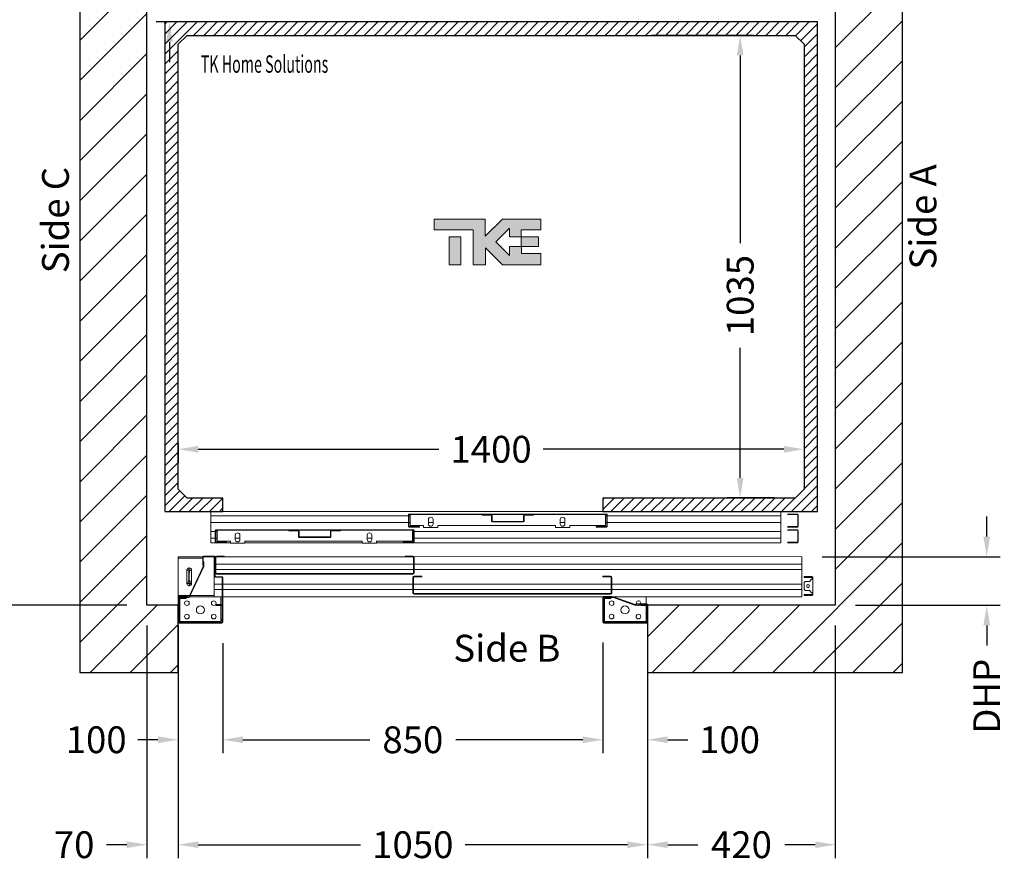
# Model space of a CAD drawing. Units: millimetres. Extents: x -6685 to 94131, y -29050 to 5943.
# Drawn here: x 53027 to 55229, y -5285 to -3400 of the extents above; entities that cross this region are included whole.
import ezdxf
from ezdxf.enums import TextEntityAlignment as Align

# ---------------------------------------------------------------- set-up
doc = ezdxf.new("R2010")
doc.units = ezdxf.units.MM
doc.layers.add('Cartiglio Commerciali elevator ecc', color=7, linetype='Continuous')
doc.layers.add('SLD-0', color=179, linetype='Continuous')
doc.styles.get("Standard").update_dxf_attribs({"font": 'arial.ttf'})
doc.dimstyles.get("Standard").update_dxf_attribs({"dimtxt": 0.18, "dimasz": 0.18, "dimexe": 0.18, "dimexo": 0.0625, "dimgap": 0.09, "dimtad": 0, "dimtih": 1, "dimtoh": 1, "dimdec": 4, "dimzin": 0, "dimdsep": 46, "dimtxsty": 'Standard', "dimcen": 0.09, "dimadec": 0, "dimazin": 0, "dimtfac": 1, "dimtdec": 4, "dimtofl": 0, "dimtmove": 0, "dimatfit": 3, "dimfxl": 0, "dimtolj": 1, "dimtzin": 0, "dimarcsym": 0})

# ---------------------------------------------------------------- blocks, each defined once
blk = doc.blocks.new('*D196')
at = {"color": 3, "lineweight": -2}
for p, q in [((54781.1, -3881.2), (54781.1, -4390.8)), ((53381.1, -4348.2), (53381.1, -4390.8)), ((53426.1, -4360.8), (53964.5, -4360.8)), ((54736.1, -4360.8), (54197.8, -4360.8))]:
    blk.add_line(p, q, dxfattribs=at)
at = {"color": 3}
for points in [[(53426.1, -4353.3), (53426.1, -4368.3), (53381.1, -4360.8)], [(54736.1, -4353.3), (54736.1, -4368.3), (54781.1, -4360.8)]]:
    blk.add_solid(points, dxfattribs=at)
at = {"layer": 'Defpoints', "color": 0}
for p in [(54781.1, -3836.2), (53381.1, -4303.2), (53381.1, -4360.8)]:
    blk.add_point(p, dxfattribs=at)
at = {"insert": (54081.1, -4360.8), "char_height": 60, "attachment_point": 5}
blk.add_mtext('\\A1;1400', dxfattribs=at)
blk = doc.blocks.new('*D197')
at = {"color": 3, "lineweight": -2}
for p, q in [((54439.1, -3434.8), (54668.3, -3434.8)), ((54638.3, -3479.8), (54638.3, -3900)), ((54638.3, -4424.8), (54638.3, -4134)), ((54714.1, -4469.8), (54608.3, -4469.8))]:
    blk.add_line(p, q, dxfattribs=at)
at = {"color": 3}
for points in [[(54630.8, -3479.8), (54645.8, -3479.8), (54638.3, -3434.8)], [(54630.8, -4424.8), (54645.8, -4424.8), (54638.3, -4469.8)]]:
    blk.add_solid(points, dxfattribs=at)
at = {"layer": 'Defpoints', "color": 0}
for p in [(54394.1, -3434.8), (54638.3, -3434.8), (54759.1, -4469.8)]:
    blk.add_point(p, dxfattribs=at)
at = {"insert": (54638.3, -4017), "char_height": 60, "attachment_point": 5, "rotation": 90}
blk.add_mtext('\\A1;1035', dxfattribs=at)
blk = doc.blocks.new('*D198')
at = {"color": 3, "lineweight": -2}
for p, q in [((53361.8, -3094.8), (53361.8, -3049.8)), ((53336.1, -3139.8), (53331.8, -3139.8)), ((53398.6, -3404.8), (53331.8, -3404.8)), ((53361.8, -3449.8), (53361.8, -3494.8))]:
    blk.add_line(p, q, dxfattribs=at)
at = {"color": 3}
for points in [[(53354.3, -3094.8), (53369.3, -3094.8), (53361.8, -3139.8)], [(53354.3, -3449.8), (53369.3, -3449.8), (53361.8, -3404.8)]]:
    blk.add_solid(points, dxfattribs=at)
at = {"layer": 'Defpoints', "color": 0}
for p in [(53381.1, -3139.8), (53361.8, -3404.8), (53443.6, -3404.8)]:
    blk.add_point(p, dxfattribs=at)
at = {"insert": (53361.8, -3234.8), "char_height": 60, "attachment_point": 5, "rotation": 90}
blk.add_mtext('\\A1;265', dxfattribs=at)
blk = doc.blocks.new('*D199')
at = {"color": 3, "lineweight": -2}
for p, q in [((53481.1, -4794.8), (53481.1, -5040.6)), ((54331.1, -4793), (54331.1, -5040.6)), ((53526.1, -5010.6), (53809.9, -5010.6)), ((54286.1, -5010.6), (54002.3, -5010.6))]:
    blk.add_line(p, q, dxfattribs=at)
at = {"color": 3}
for points in [[(53526.1, -5003.1), (53526.1, -5018.1), (53481.1, -5010.6)], [(54286.1, -5003.1), (54286.1, -5018.1), (54331.1, -5010.6)]]:
    blk.add_solid(points, dxfattribs=at)
at = {"layer": 'Defpoints', "color": 0}
for p in [(53481.1, -4749.8), (54331.1, -4748), (53481.1, -5010.6)]:
    blk.add_point(p, dxfattribs=at)
at = {"insert": (53906.1, -5010.6), "char_height": 60, "attachment_point": 5}
blk.add_mtext('\\A1;850', dxfattribs=at)
blk = doc.blocks.new('*D200')
at = {"color": 3, "lineweight": -2}
for p, q in [((54331.1, -4792.8), (54331.1, -5040.6)), ((54431.1, -4794.8), (54431.1, -5040.6)), ((54286.1, -5010.6), (54241.1, -5010.6)), ((54476.1, -5010.6), (54521.1, -5010.6))]:
    blk.add_line(p, q, dxfattribs=at)
at = {"color": 3}
for points in [[(54286.1, -5003.1), (54286.1, -5018.1), (54331.1, -5010.6)], [(54476.1, -5003.1), (54476.1, -5018.1), (54431.1, -5010.6)]]:
    blk.add_solid(points, dxfattribs=at)
at = {"layer": 'Defpoints', "color": 0}
for p in [(54331.1, -4747.8), (54431.1, -4749.8), (54431.1, -5010.6)]:
    blk.add_point(p, dxfattribs=at)
at = {"insert": (54614.5, -5010.6), "char_height": 60, "attachment_point": 5}
blk.add_mtext('\\A1;100', dxfattribs=at)
blk = doc.blocks.new('*D201')
at = {"color": 3, "lineweight": -2}
for p, q in [((53381.1, -4794.8), (53381.1, -5040.6)), ((53481.1, -4794.8), (53481.1, -5040.6)), ((53336.1, -5010.6), (53291.1, -5010.6)), ((53526.1, -5010.6), (53571.1, -5010.6))]:
    blk.add_line(p, q, dxfattribs=at)
at = {"color": 3}
for points in [[(53336.1, -5003.1), (53336.1, -5018.1), (53381.1, -5010.6)], [(53526.1, -5003.1), (53526.1, -5018.1), (53481.1, -5010.6)]]:
    blk.add_solid(points, dxfattribs=at)
at = {"layer": 'Defpoints', "color": 0}
for p in [(53381.1, -4749.8), (53481.1, -4749.8), (53381.1, -5010.6)]:
    blk.add_point(p, dxfattribs=at)
at = {"insert": (53197.8, -5010.6), "char_height": 60, "attachment_point": 5}
blk.add_mtext('\\A1;100', dxfattribs=at)
blk = doc.blocks.new('*D1183')
at = {"color": 3, "lineweight": -2}
for p, q in [((53266.1, -3139.8), (52799.3, -3139.8)), ((52829.3, -3184.8), (52829.3, -3718.7)), ((52829.3, -4664.8), (52829.3, -4145.7)), ((53266.1, -4709.8), (52799.3, -4709.8))]:
    blk.add_line(p, q, dxfattribs=at)
at = {"color": 3}
for points in [[(52821.8, -3184.8), (52836.8, -3184.8), (52829.3, -3139.8)], [(52821.8, -4664.8), (52836.8, -4664.8), (52829.3, -4709.8)]]:
    blk.add_solid(points, dxfattribs=at)
at = {"layer": 'Defpoints', "color": 0}
for p in [(53311.1, -3139.8), (52829.3, -4709.8), (53311.1, -4709.8)]:
    blk.add_point(p, dxfattribs=at)
at = {"insert": (52829.3, -3932.2), "char_height": 60, "attachment_point": 5, "rotation": 90}
blk.add_mtext('\\A1;{Pext 1570}', dxfattribs=at)
blk = doc.blocks.new('*D205')
at = {"color": 3, "lineweight": -2}
for p, q in [((53381.1, -4794.8), (53381.1, -5275.4)), ((54431.1, -4794.8), (54431.1, -5275.4)), ((53426.1, -5245.4), (53789.4, -5245.4)), ((54386.1, -5245.4), (54022.8, -5245.4))]:
    blk.add_line(p, q, dxfattribs=at)
at = {"color": 3}
for points in [[(53426.1, -5237.9), (53426.1, -5252.9), (53381.1, -5245.4)], [(54386.1, -5237.9), (54386.1, -5252.9), (54431.1, -5245.4)]]:
    blk.add_solid(points, dxfattribs=at)
at = {"layer": 'Defpoints', "color": 0}
for p in [(53381.1, -4749.8), (54431.1, -4749.8), (54431.1, -5245.4)]:
    blk.add_point(p, dxfattribs=at)
at = {"insert": (53906.1, -5245.4), "char_height": 60, "attachment_point": 5}
blk.add_mtext('\\A1;1050', dxfattribs=at)
blk = doc.blocks.new('*D206')
at = {"color": 3, "lineweight": -2}
for p, q in [((54431.1, -4754.8), (54431.1, -5275.4)), ((54851.1, -4754.8), (54851.1, -5275.4)), ((54476.1, -5245.4), (54543.7, -5245.4)), ((54806.1, -5245.4), (54738.5, -5245.4))]:
    blk.add_line(p, q, dxfattribs=at)
at = {"color": 3}
for points in [[(54476.1, -5237.9), (54476.1, -5252.9), (54431.1, -5245.4)], [(54806.1, -5237.9), (54806.1, -5252.9), (54851.1, -5245.4)]]:
    blk.add_solid(points, dxfattribs=at)
at = {"layer": 'Defpoints', "color": 0}
for p in [(54431.1, -4709.8), (54851.1, -4709.8), (54851.1, -5245.4)]:
    blk.add_point(p, dxfattribs=at)
at = {"insert": (54641.1, -5245.4), "char_height": 60, "attachment_point": 5}
blk.add_mtext('\\A1;420', dxfattribs=at)
blk = doc.blocks.new('*D207')
at = {"color": 3, "lineweight": -2}
for p, q in [((53311.1, -4754.8), (53311.1, -5275.4)), ((53381.1, -4754.8), (53381.1, -5275.4)), ((53266.1, -5245.4), (53221.1, -5245.4)), ((53426.1, -5245.4), (53471.1, -5245.4))]:
    blk.add_line(p, q, dxfattribs=at)
at = {"color": 3}
for points in [[(53266.1, -5237.9), (53266.1, -5252.9), (53311.1, -5245.4)], [(53426.1, -5237.9), (53426.1, -5252.9), (53381.1, -5245.4)]]:
    blk.add_solid(points, dxfattribs=at)
at = {"layer": 'Defpoints', "color": 0}
for p in [(53311.1, -4709.8), (53381.1, -4709.8), (53311.1, -5245.4)]:
    blk.add_point(p, dxfattribs=at)
at = {"insert": (53148.5, -5245.4), "char_height": 60, "attachment_point": 5}
blk.add_mtext('\\A1;70', dxfattribs=at)
blk = doc.blocks.new('*D1105')
at = {"color": 3, "lineweight": -2}
for p, q in [((55189.7, -4556.1), (55189.7, -4511.1)), ((54821.5, -4601.1), (55219.7, -4601.1)), ((54896.1, -4709.8), (55219.7, -4709.8)), ((55189.7, -4754.8), (55189.7, -4799.8))]:
    blk.add_line(p, q, dxfattribs=at)
at = {"color": 3}
for points in [[(55182.2, -4556.1), (55197.2, -4556.1), (55189.7, -4601.1)], [(55182.2, -4754.8), (55197.2, -4754.8), (55189.7, -4709.8)]]:
    blk.add_solid(points, dxfattribs=at)
at = {"layer": 'Defpoints', "color": 0}
for p in [(54776.5, -4601.1), (54851.1, -4709.8), (55189.7, -4709.8)]:
    blk.add_point(p, dxfattribs=at)
at = {"insert": (55189.7, -4913.3), "char_height": 60, "attachment_point": 5, "rotation": 90}
blk.add_mtext('\\A1;DHP', dxfattribs=at)
blk = doc.blocks.new('SW_CENTERMARKSYMBOL_47')
at = {"layer": 'SLD-0', "color": 0}
for p, q in [((-2, 29.75), (-6.125, 29.75)), ((0, 29.75), (-1, 29.75)), ((0, 31.75), (0, 35.875)), ((0, 29.75), (0, 30.75)), ((0, 29.75), (0, 28.75)), ((0, 29.75), (1, 29.75)), ((0, 27.75), (0, 23.625)), ((0, 2), (0, 27.75)), ((2, 29.75), (6.125, 29.75)), ((-2, 0), (-6.125, 0)), ((0, 0), (-1, 0)), ((0, 2), (0, 6.125)), ((0, 0), (0, 1)), ((0, 0), (0, -1)), ((0, 0), (1, 0)), ((2, 0), (6.125, 0)), ((0, -2), (0, -6.125))]:
    blk.add_line(p, q, dxfattribs=at)
blk = doc.blocks.new('SW_CENTERMARKSYMBOL_51')
at = {"layer": 'SLD-0', "color": 0}
for q in [(-2.5, 0), (0, 2.5), (0, -2.5), (2.5, 0)]:
    blk.add_line((0, 0), q, dxfattribs=at)
blk = doc.blocks.new('FERMATOR_T2_850_sez')
at = {"color": 4, "linetype": 'Continuous', "lineweight": 15}
for p, q in [((0, 90), (868.4, 90.5)), ((0, 90), (0, 85.5)), ((570.5, 90.5), (570.5, 90)), ((867.3, 88.1), (867.3, 54.5)), ((868.5, 88.1), (868.5, 54.5)), ((869.9, 90), (1309.8, 90)), ((887.3, 91.3), (870.5, 91.3)), ((887.3, 90.1), (870.5, 90.1)), ((887.3, 91.3), (887.3, 90.1)), ((1309.1, 91.3), (1292.3, 91.3)), ((1292.3, 90.1), (1292.3, 91.3)), ((1309.1, 90.1), (1292.3, 90.1)), ((1311.1, 54.5), (1311.1, 88.1)), ((1311.3, 90.5), (1312.7, 90.5)), ((1311.7, 90), (1312.5, 90)), ((1312.4, 46.1), (1312.4, 89.3)), ((1312.4, 54.5), (1312.4, 88.1)), ((1313.5, 46.1), (1313.5, 89.3)), ((1314, 90), (1315, 90)), ((1314.3, 91.3), (1338.3, 91.3)), ((1314.3, 90.1), (1338.3, 90.1)), ((1315, 90), (1315, 85.5)), ((1315, 89.5), (1320.5, 89.5)), ((1320.5, 90.1), (1320.5, 89.5)), ((1320.5, 89.5), (1339.1, 89.5)), ((1339.1, 89.3), (1339.1, 71.3)), ((1340.3, 89.5), (1395.5, 89.5)), ((1340.4, 89.3), (1340.4, 71.3)), ((1395.5, 87), (1395.5, 89.5)), ((0, 85.5), (0, 85)), ((0, 85), (0, 84.5)), ((0, 84.5), (0, 80.4)), ((0, 80.4), (0, 79.9)), ((0, 79.9), (0, 79.4)), ((0, 79.4), (0, 74.9)), ((0, 74.9), (0, 73.4)), ((0, 73.4), (867.3, 73.4)), ((0, 73.4), (0, 61.6)), ((868.5, 73.4), (1311.1, 73.4)), ((1315, 85.5), (1315, 85)), ((1315, 85), (1315, 84.5)), ((1315, 84.5), (1315, 80.4)), ((1315, 80.4), (1315, 79.9)), ((1315, 79.9), (1315, 79.4)), ((1315, 79.4), (1315, 74.9)), ((1315, 74.9), (1315, 73.4)), ((1315, 73.4), (1315, 61.6)), ((1337.9, 78.3), (1339.1, 78.3)), ((1337.9, 68), (1337.9, 78.3)), ((1370.6, -1.6), (1337.9, 68)), ((1339.1, 78.3), (1339.1, 68.3)), ((1340.4, 71.3), (1339.1, 71.3)), ((1339.1, 68.3), (1371.3, -0.4)), ((1340.4, 87), (1395.5, 87)), ((1395.5, 86), (1395.5, 87)), ((1395.5, 4), (1395.5, 86)), ((-7.1, 45.8), (-22.2, 45.8)), ((-7.1, 43.8), (-7.1, 45.8)), ((-7.1, 45.8), (-4.6, 45.8)), ((-4.6, 45.8), (-4.6, 43.8)), ((0, 61.6), (867.3, 61.6)), ((0, 61.6), (0, 60.1)), ((0, 61.6), (0, 60.1)), ((0, 60.1), (0, 55.5)), ((0, 60.1), (0, 55.5)), ((0, 55.5), (0, 55)), ((0, 55.5), (0, 55)), ((0, 55), (0, 54.5)), ((0, 55), (0, 54.5)), ((0, 54.5), (0, 50.5)), ((0, 54.5), (0, 50.5)), ((0, 50.5), (0, 50)), ((0, 50.5), (0, 50)), ((0, 50), (0, 49.5)), ((0, 50), (0, 49.5)), ((0, 49.5), (0, 45.5)), ((0, 49.5), (0, 45.5)), ((0, 45.5), (0, 45)), ((0, 45.5), (0, 45)), ((0, 45), (0, 44.5)), ((0, 45), (0, 44.5)), ((0, 44.5), (0, 40.5)), ((0, 44.5), (0, 40.5)), ((445.3, 46.3), (428.5, 46.3)), ((445.3, 45.1), (428.5, 45.1)), ((445.3, 46.3), (445.3, 45.1)), ((867.1, 46.3), (850.3, 46.3)), ((850.3, 45.1), (850.3, 46.3)), ((867.1, 45.1), (850.3, 45.1)), ((868.5, 61.6), (1311.1, 61.6)), ((870.5, 52.5), (1309.1, 52.5)), ((870.5, 51.3), (1309.1, 51.3)), ((1297.3, 45.3), (1311.5, 45.3)), ((1297.3, 44.1), (1311.5, 44.1)), ((1315, 61.6), (1315, 60.1)), ((1315, 60.1), (1315, 55.5)), ((1315, 55.5), (1315, 55)), ((1315, 55), (1315, 54.5)), ((1315, 54.5), (1315, 50.5)), ((1315, 50.5), (1315, 50)), ((1315, 50), (1315, 49.5)), ((1315, 49.5), (1315, 45.5)), ((1315, 45.5), (1315, 45)), ((1315, 45), (1315, 44.5)), ((1315, 44.5), (1315, 40.5)), ((1365.4, 59.9), (1365.4, 30.1)), ((1375.7, 59.9), (1375.7, 30.1)), ((-24.7, 43.3), (-24.7, 39.6)), ((-24.7, 9.6), (-24.7, 39.6)), ((-24.7, 39.6), (-22.2, 39.6)), ((-22.7, 39.6), (-22.7, 43.3)), ((-22.2, 43.8), (-7.1, 43.8)), ((-22.2, 39.6), (-21.1, 39.6)), ((-21.1, 39.6), (-18.6, 37.1)), ((-18.6, 37.1), (-18.6, 34.6)), ((-18.6, 34.6), (-7.1, 34.6)), ((-16.2, 26), (-16.2, 23.1)), ((-11.1, 23.1), (-11.1, 26)), ((-7.1, 43.8), (-4.6, 43.8)), ((-7.1, 34.6), (-4.6, 32.1)), ((-4.6, 32.1), (-4.6, 17.1)), ((0, 40.5), (0, 40)), ((0, 40.5), (0, 40)), ((0, 40), (0, 39.5)), ((0, 40), (0, 39.5)), ((0, 39.5), (0, 35.5)), ((0, 39.5), (0, 35.5)), ((0, 35.5), (0, 35)), ((0, 35.5), (0, 35)), ((0, 35), (0, 34.5)), ((0, 35), (0, 34.5)), ((0, 34.5), (0, 29.9)), ((0, 34.5), (0, 29.9)), ((0, 29.9), (0, 28.4)), ((0, 29.9), (0, 28.4)), ((0, 28.4), (425.3, 28.4)), ((0, 28.4), (0, 16.6)), ((0, 28.4), (0, 16.6)), ((425.3, 43.1), (425.3, 9.5)), ((426.6, 43.1), (426.6, 9.5)), ((426.6, 28.4), (869.1, 28.4)), ((869.1, 9.5), (869.1, 43.1)), ((870.3, 9.5), (870.3, 43.1)), ((870.3, 28.4), (1295.3, 28.4)), ((1295.3, -56.7), (1295.3, 43.3)), ((1296.6, -56.7), (1296.6, 43.3)), ((1296.6, 28.4), (1315, 28.4)), ((1315, 40.5), (1315, 40)), ((1315, 40), (1315, 39.5)), ((1315, 39.5), (1315, 35.5)), ((1315, 35.5), (1315, 35)), ((1315, 35), (1315, 34.5)), ((1315, 34.5), (1315, 29.9)), ((1315, 29.9), (1315, 28.4)), ((1315, 28.4), (1315, 16.6)), ((-22.2, 9.6), (-24.7, 9.6)), ((-24.7, 9.6), (-24.7, 5.8)), ((-22.7, 5.8), (-22.7, 9.6)), ((-21.1, 9.6), (-22.2, 9.6)), ((-7.1, 5.3), (-22.2, 5.3)), ((-22.2, 3.3), (-7.1, 3.3)), ((-18.6, 12.1), (-21.1, 9.6)), ((-18.6, 14.6), (-18.6, 12.1)), ((-7.1, 14.6), (-18.6, 14.6)), ((-4.6, 17.1), (-7.1, 14.6)), ((-7.1, 3.3), (-7.1, 5.3)), ((-4.6, 5.3), (-7.1, 5.3)), ((-4.6, 3.3), (-7.1, 3.3)), ((-4.6, 5.3), (-4.6, 3.3)), ((0, 16.6), (425.3, 16.6)), ((0, 16.6), (0, 15.1)), ((0, 16.6), (0, 15.1)), ((0, 15.1), (0, 10.6)), ((0, 15.1), (0, 10.6)), ((0, 10.6), (0, 10.1)), ((0, 10.6), (0, 10.1)), ((0, 10.1), (0, 9.6)), ((0, 10.1), (0, 9.6)), ((0, 9.6), (0, 5.5)), ((0, 9.6), (0, 5.5)), ((0, 5.5), (0, 5)), ((0, 5.5), (0, 5)), ((0, 5), (0, 4.5)), ((0, 5), (0, 4.5)), ((0, 4.5), (0, 0)), ((0, 4.5), (0, 0)), ((0, 0), (421.2, 0)), ((348.8, 0), (348.8, -2.7)), ((373.4, -16.9), (421.4, 0.1)), ((421.4, 0.1), (425.3, 0.1)), ((425.3, 1.3), (443.3, 1.3)), ((425.3, 0.1), (425.3, 1.3)), ((425.3, 0.1), (443.3, 0.1)), ((426.6, 16.6), (869.1, 16.6)), ((428.5, 7.5), (867.1, 7.5)), ((428.5, 6.3), (867.1, 6.3)), ((431.4, 0.1), (431.4, -1.1)), ((431.4, 0), (443.7, 0)), ((441.8, -1.2), (441.8, 0)), ((445.2, 0), (1295.3, 0)), ((870.3, 16.6), (1295.3, 16.6)), ((1296.6, 16.6), (1315, 16.6)), ((1296.6, 0), (1315, 0)), ((1300, -2.7), (1300, 0)), ((1315, 16.6), (1315, 15.1)), ((1315, 15.1), (1315, 10.6)), ((1315, 10.6), (1315, 10.1)), ((1315, 10.1), (1315, 9.6)), ((1315, 9.6), (1315, 5.5)), ((1315, 5.5), (1315, 5)), ((1315, 5), (1315, 4.5)), ((1315, 4.5), (1315, 0)), ((1315, 3), (1368.4, 3)), ((1315, 0.5), (1369.6, 0.5)), ((1369.8, 0), (1315, 0)), ((1369.8, 3), (1395.5, 3)), ((1370.9, 0.5), (1374.3, 0.5)), ((1391.3, 0), (1371.2, 0)), ((1374.3, 1.3), (1393.3, 1.3)), ((1374.3, 0.1), (1374.3, 1.3)), ((1374.3, 0.1), (1393.3, 0.1)), ((1391.3, 0), (1391.3, 0.1)), ((1391.3, -1.2), (1391.3, 0)), ((1395, 0.5), (1395.5, 0.5)), ((1395.5, 3), (1395.5, 4)), ((1395.5, 0.5), (1395.5, 3)), ((345.4, -56.7), (345.4, -17.7)), ((346.5, -56.7), (346.5, -17.7)), ((347.3, -15.7), (370.4, -15.7)), ((347.3, -16.9), (364.3, -16.9)), ((348.8, -2.7), (348.8, -15.7)), ((357.3, -19.4), (348.8, -19.4)), ((348.8, -19.4), (348.8, -50)), ((357.3, -16.9), (357.3, -19.4)), ((357.3, -19.4), (360.3, -19.4)), ((360.3, -19.4), (360.3, -16.9)), ((363.3, -18.1), (363.3, -16.9)), ((363.3, -18.1), (364.3, -18.1)), ((364.3, -16.9), (364.3, -18.1)), ((374.6, -18.1), (364.3, -18.1)), ((370.4, -15.7), (370.4, -16.9)), ((374.3, -16.9), (370.4, -16.9)), ((421.4, -0.4), (374.3, -16.9)), ((421.6, -1.6), (374.6, -18.1)), ((431.4, -0.4), (421.4, -0.4)), ((431.4, -1.6), (421.6, -1.6)), ((427.4, -1.6), (427.4, -3.7)), ((427.4, -3.7), (430.4, -3.7)), ((430.4, -3.7), (430.4, -1.6)), ((441.8, -3.7), (430.4, -3.7)), ((431.4, -1.6), (431.4, -0.4)), ((431.4, -1.1), (431.4, -1.1)), ((441.8, -1.2), (431.4, -1.2)), ((441.8, -50), (441.8, -3.7)), ((444.2, -0.7), (444.2, -56.7)), ((445.3, -0.7), (445.3, -56.7)), ((1297.1, -50), (1297.1, -19.6)), ((1299.6, -19.6), (1299.6, -50)), ((1299.9, -20.2), (1299.6, -20.2)), ((1308.1, -16.9), (1299.9, -16.9)), ((1308.1, -19.4), (1299.9, -19.4)), ((1300, -20.2), (1299.9, -20.2)), ((1300, -2.7), (1300, -16.9)), ((1300, -19.4), (1300, -20.2)), ((1311.1, -16.9), (1308.1, -16.9)), ((1308.1, -19.4), (1311.1, -19.4)), ((1311.1, -19.4), (1311.1, -16.9)), ((1381.3, -1.6), (1370.6, -1.6)), ((1371.3, -0.4), (1381.3, -0.4)), ((1377.2, -1.6), (1377.2, -3.7)), ((1377.2, -3.7), (1380.2, -3.7)), ((1380.2, -3.7), (1391.4, -3.7)), ((1381.3, -0.4), (1381.3, -1.6)), ((1391.4, -1.2), (1381.3, -1.2)), ((1391.3, -3.7), (1391.3, -4)), ((1391.4, -4), (1391.3, -4)), ((1391.6, -4), (1391.4, -4)), ((1391.6, -50), (1391.6, -3.9)), ((1394.1, -0.7), (1394.1, -56.7)), ((1395.4, -0.7), (1395.4, -56.7)), ((348.8, -50), (346.5, -50)), ((346.5, -53), (348.8, -53)), ((443.3, -57.5), (347.3, -57.5)), ((443.3, -58.7), (347.3, -58.7)), ((348.8, -53), (348.8, -50)), ((348.8, -53), (348.8, -55)), ((348.8, -55), (348.8, -57.5)), ((351.8, -55), (348.8, -55)), ((351.8, -57.5), (351.8, -55)), ((351.8, -55), (438.8, -55)), ((438.8, -55), (438.8, -57.5)), ((441.8, -55), (438.8, -55)), ((444.2, -50), (441.8, -50)), ((441.8, -50), (441.8, -53)), ((441.8, -53), (444.2, -53)), ((441.8, -53), (441.8, -55)), ((441.8, -57.5), (441.8, -55)), ((1299.6, -50), (1297.1, -50)), ((1297.1, -50), (1297.1, -53)), ((1297.1, -53), (1299.6, -53)), ((1393.3, -57.5), (1297.3, -57.5)), ((1393.3, -58.7), (1297.3, -58.7)), ((1299.6, -53), (1299.6, -50)), ((1299.6, -53), (1299.9, -53)), ((1300, -53), (1299.9, -53)), ((1300, -54.7), (1300, -53)), ((1300, -54.7), (1300, -55)), ((1300, -55), (1300, -57.5)), ((1303, -55), (1300, -55)), ((1303, -55), (1388.3, -55)), ((1303, -57.5), (1303, -55)), ((1391.3, -55), (1388.3, -55)), ((1391.4, -53), (1391.3, -53)), ((1391.3, -54.7), (1391.3, -53)), ((1391.3, -55), (1391.3, -54.7)), ((1391.3, -57.5), (1391.3, -55)), ((1391.4, -53), (1391.6, -53)), ((1391.6, -50), (1391.6, -53)), ((1391.6, -53), (1394.1, -53))]:
    blk.add_line(p, q, dxfattribs=at)
for centre, radius in [((395.8, -29), 9), ((425.8, -14), 5.13), ((1315.6, -14), 5.12), ((1345.6, -29), 9), ((1375.6, -14), 5.12), ((365.8, -44), 5.13), ((425.8, -44), 5.13), ((1315.6, -44), 5.13), ((1375.6, -44), 5.13)]:
    blk.add_circle(centre, radius, dxfattribs=at)
for centre, radius, start, end in [((870.5, 88.1), 3.2, 90, 180), ((870.5, 88.1), 2, 90, 180), ((1309.1, 88.1), 3.2, 0, 90), ((1309.1, 88.1), 2, 0, 90), ((1314.3, 89.3), 2, 90, 180), ((1314.3, 89.3), 0.8, 90, 180), ((1338.3, 89.3), 2, 0, 90), ((1338.3, 89.3), 0.8, 0, 90), ((-22.2, 43.3), 2.5, 90, 180), ((428.5, 43.1), 3.2, 90, 180), ((428.5, 43.1), 2, 90, 180), ((867.1, 43.1), 3.2, 0, 90), ((867.1, 43.1), 2, 0, 90), ((870.5, 54.5), 3.2, 180, 270), ((870.5, 54.5), 2, 180, 270), ((1297.3, 43.3), 2, 90, 180), ((1297.3, 43.3), 0.8, 90, 180), ((1309.1, 54.5), 3.2, 270, 0), ((1309.1, 54.5), 2, 270, 0), ((1311.5, 46.1), 0.8, 270, 0), ((1311.5, 46.1), 2, 270, 0), ((1370.5, 59.9), 5.12, 0, 180), ((-22.2, 43.3), 0.5, 90, 180), ((-13.7, 26), 2.53, 0, 180), ((-13.7, 23.1), 2.53, 180, 0), ((1370.5, 35.3), 5.12, 180, 0), ((1370.5, 30.1), 5.12, 180, 0), ((-22.2, 5.8), 2.5, 180, 270), ((-22.2, 5.8), 0.5, 180, 270), ((428.5, 9.5), 3.2, 180, 270), ((428.5, 9.5), 2, 180, 270), ((443.3, -0.7), 2, 0, 90), ((443.3, -0.7), 0.8, 0, 90), ((867.1, 9.5), 3.2, 270, 0), ((867.1, 9.5), 2, 270, 0), ((1393.3, -0.7), 2, 0, 90), ((1393.3, -0.7), 0.8, 0, 90), ((347.3, -17.7), 2, 90, 180), ((347.3, -17.7), 0.8, 90, 180), ((348.8, -19.4), 2.5, 90, 156.6354), ((365.8, -14), 5.12, 331.5249, 199.3724), ((365.8, -14), 5.13, 214.4616, 270), ((365.8, -14), 5.13, 270, 306.8699), ((441.8, -3.7), 2.5, 22.7798, 90), ((1299.9, -19.6), 2.75, 90, 180), ((1299.9, -19.6), 0.25, 90, 180), ((1391.4, -3.9), 2.75, 0, 90), ((1391.4, -3.9), 0.25, 0, 90), ((347.3, -56.7), 2, 180, 270), ((347.3, -56.7), 0.8, 180, 270), ((443.3, -56.7), 0.8, 270, 0), ((443.3, -56.7), 2, 270, 0), ((1297.3, -56.7), 2, 180, 270), ((1297.3, -56.7), 0.8, 180, 270), ((1393.3, -56.7), 2, 270, 0), ((1393.3, -56.7), 0.8, 270, 0)]:
    blk.add_arc(centre, radius, start, end, dxfattribs=at)
at = {"layer": 'SLD-0', "color": 4, "xscale": -1}
for name, p in [('SW_CENTERMARKSYMBOL_47', (1370.5, 30.1)), ('SW_CENTERMARKSYMBOL_51', (1370.5, 35.3))]:
    blk.add_blockref(name, p, dxfattribs=at)
blk = doc.blocks.new('FERMATOR_C2_850_sez')
at = {"linetype": 'Continuous', "lineweight": 0}
h = blk.add_hatch(dxfattribs=at)
h.set_pattern_fill('ACCIAIO E GHISA DI ACCIAIO DIN 201', color=4, scale=20, angle=180, style=0, pattern_type=2)
h.set_pattern_definition([(135, (3708, -4969), (5388, 5388), []), (135, (1912, -4969), (5388, 5388), []), (135, (116, -4969), (5388, 5388), []), (135, (-1680, -4969), (5388, 5388), [])])
edge = h.paths.add_edge_path(flags=0)
edge.add_line((-627.8, -7.2), (-607, -7.2))
edge.add_line((-607, -7.2), (-607, -8.4))
edge.add_line((-607, -8.4), (-627.8, -8.4))
edge.add_arc((-627.8, -8.9), 0.5, 90, 180)
edge.add_line((-628.3, -8.9), (-628.3, -21.7))
edge.add_arc((-630, -21.7), 1.7, 270, 360, ccw=False)
edge.add_line((-630, -23.4), (-699, -23.4))
edge.add_arc((-699, -21.7), 1.7, 180, 270, ccw=False)
edge.add_line((-700.7, -21.7), (-700.7, -8.9))
edge.add_arc((-701.2, -8.9), 0.5, 0, 90)
edge.add_line((-701.2, -8.4), (-722, -8.4))
edge.add_line((-722, -8.4), (-722, -7.2))
edge.add_line((-722, -7.2), (-701.2, -7.2))
edge.add_arc((-701.2, -8.9), 1.7, 0, 90, ccw=False)
edge.add_line((-699.5, -8.9), (-699.5, -21.7))
edge.add_arc((-699, -21.7), 0.5, 180, 270)
edge.add_line((-699, -22.2), (-630, -22.2))
edge.add_arc((-630, -21.7), 0.5, 270, 360)
edge.add_line((-629.5, -21.7), (-629.5, -8.9))
edge.add_arc((-627.8, -8.9), 1.7, 90, 180, ccw=False)
h = blk.add_hatch(dxfattribs=at)
h.set_pattern_fill('ACCIAIO E GHISA DI ACCIAIO DIN 201', color=4, scale=20, angle=180, style=0, pattern_type=2)
h.set_pattern_definition([(135, (3783, -4969), (5388, 5388), []), (135, (1987, -4969), (5388, 5388), []), (135, (191, -4969), (5388, 5388), []), (135, (-1605, -4969), (5388, 5388), [])])
edge = h.paths.add_edge_path(flags=0)
edge.add_line((-195.8, -42.2), (-175, -42.2))
edge.add_line((-175, -42.2), (-175, -43.4))
edge.add_line((-175, -43.4), (-195.8, -43.4))
edge.add_arc((-195.8, -43.9), 0.5, 90, 180)
edge.add_line((-196.3, -43.9), (-196.3, -56.7))
edge.add_arc((-198, -56.7), 1.7, 270, 360, ccw=False)
edge.add_line((-198, -58.4), (-267, -58.4))
edge.add_arc((-267, -56.7), 1.7, 180, 270, ccw=False)
edge.add_line((-268.7, -56.7), (-268.7, -43.9))
edge.add_arc((-269.2, -43.9), 0.5, 0, 90)
edge.add_line((-269.2, -43.4), (-290, -43.4))
edge.add_line((-290, -43.4), (-290, -42.2))
edge.add_line((-290, -42.2), (-269.2, -42.2))
edge.add_arc((-269.2, -43.9), 1.7, 0, 90, ccw=False)
edge.add_line((-267.5, -43.9), (-267.5, -56.7))
edge.add_arc((-267, -56.7), 0.5, 180, 270)
edge.add_line((-267, -57.2), (-198, -57.2))
edge.add_arc((-198, -56.7), 0.5, 270, 360)
edge.add_line((-197.5, -56.7), (-197.5, -43.9))
edge.add_arc((-195.8, -43.9), 1.7, 90, 180, ccw=False)
at = {"color": 4, "linetype": 'Continuous', "lineweight": 15}
for p, q in [((-1275, 0), (0, 0)), ((-1275, 0), (-1275, -10)), ((0, 0), (0, -10)), ((-1314, -33.3), (-1314, -7.7)), ((-1312.8, -33.3), (-1312.8, -7.7)), ((-1312.3, -6), (-1289.888, -6)), ((-1312.3, -7.2), (-1289.888, -7.2)), ((-1275, -10), (-887, -10)), ((-1275, -10), (-1275, -25)), ((-887, -33.3), (-887, -7.7)), ((-885.8, -33.3), (-885.8, -7.7)), ((-885.8, -10), (-883, -10)), ((-885.3, -6), (-443.7, -6)), ((-885.3, -7.2), (-443.7, -7.2)), ((-883, -7.2), (-883, -31.85)), ((-792.125, -28.2), (-792.125, -18.2)), ((-781.875, -18.2), (-781.875, -28.2)), ((-701.2, -7.2), (-722, -7.2)), ((-722, -8.4), (-722, -7.2)), ((-701.2, -8.4), (-722, -8.4)), ((-700.7, -21.7), (-700.7, -8.9)), ((-699.5, -21.7), (-699.5, -8.9)), ((-629.5, -8.9), (-629.5, -21.7)), ((-628.3, -8.9), (-628.3, -21.7)), ((-607, -7.2), (-627.8, -7.2)), ((-607, -8.4), (-627.8, -8.4)), ((-607, -7.2), (-607, -8.4)), ((-497.125, -28.2), (-497.125, -18.2)), ((-486.875, -18.2), (-486.875, -28.2)), ((-446, -31.85), (-446, -7.2)), ((-446, -10), (-443.2, -10)), ((-443.2, -7.7), (-443.2, -33.3)), ((-442, -7.7), (-442, -33.3)), ((-442, -10), (0, -10)), ((0, -10), (0, -25)), ((-1314, -68.3), (-1314, -42.7)), ((-1312.8, -68.3), (-1312.8, -42.7)), ((-1289.888, -33.8), (-1312.3, -33.8)), ((-1289.888, -35), (-1312.3, -35)), ((-1312.3, -41), (-1289.888, -41)), ((-1312.3, -42.2), (-1289.888, -42.2)), ((-1275, -25), (-887, -25)), ((-1275, -25), (-1275, -45)), ((-885.8, -25), (-883, -25)), ((-862, -33.8), (-885.3, -33.8)), ((-862, -35), (-885.3, -35)), ((-883, -31.85), (-803, -31.85)), ((-862, -33.8), (-862, -35)), ((-803, -31.85), (-803, -36.2)), ((-803, -36.2), (-771, -36.2)), ((-792.125, -25), (-781.875, -25)), ((-771, -36.2), (-771, -31.85)), ((-771, -31.85), (-508, -31.85)), ((-630, -22.2), (-699, -22.2)), ((-630, -23.4), (-699, -23.4)), ((-508, -31.85), (-508, -36.2)), ((-508, -36.2), (-476, -36.2)), ((-497.125, -25), (-486.875, -25)), ((-476, -36.2), (-476, -31.85)), ((-476, -31.85), (-446, -31.85)), ((-443.7, -33.8), (-467, -33.8)), ((-467, -35), (-467, -33.8)), ((-443.7, -35), (-467, -35)), ((-455, -68.3), (-455, -42.7)), ((-453.8, -68.3), (-453.8, -42.7)), ((-453.3, -41), (-11.7, -41)), ((-453.3, -42.2), (-11.7, -42.2)), ((-451, -42.2), (-451, -66.85)), ((-446, -25), (-443.2, -25)), ((-442, -25), (0, -25)), ((-290, -43.4), (-290, -42.2)), ((-269.2, -42.2), (-290, -42.2)), ((-269.2, -43.4), (-290, -43.4)), ((-268.7, -56.7), (-268.7, -43.9)), ((-267.5, -56.7), (-267.5, -43.9)), ((-197.5, -43.9), (-197.5, -56.7)), ((-196.3, -43.9), (-196.3, -56.7)), ((-175, -42.2), (-195.8, -42.2)), ((-175, -43.4), (-195.8, -43.4)), ((-175, -42.2), (-175, -43.4)), ((-14, -66.85), (-14, -42.2)), ((-11.2, -42.7), (-11.2, -68.3)), ((-10, -42.7), (-10, -68.3)), ((0, -25), (0, -45)), ((-1275, -45), (-455, -45)), ((-1275, -45), (-1275, -60)), ((-1275, -60), (-455, -60)), ((-1275, -60), (-1275, -70)), ((-453.8, -45), (-451, -45)), ((-453.8, -60), (-451, -60)), ((-360.125, -63.2), (-360.125, -53.2)), ((-360.125, -60), (-349.875, -60)), ((-349.875, -53.2), (-349.875, -63.2)), ((-198, -57.2), (-267, -57.2)), ((-198, -58.4), (-267, -58.4)), ((-65.125, -63.2), (-65.125, -53.2)), ((-65.125, -60), (-54.875, -60)), ((-54.875, -53.2), (-54.875, -63.2)), ((-14, -45), (-11.2, -45)), ((-14, -60), (-11.2, -60)), ((-10, -45), (0, -45)), ((-10, -60), (0, -60)), ((0, -45), (0, -60)), ((0, -60), (0, -70)), ((-1289.888, -68.8), (-1312.3, -68.8)), ((-1289.888, -70), (-1312.3, -70)), ((-1275, -70), (-453.3, -70)), ((-430, -68.8), (-453.3, -68.8)), ((-430, -70), (-453.3, -70)), ((-451, -66.85), (-371, -66.85)), ((-430, -68.8), (-430, -70)), ((-430, -70), (-371, -70)), ((-371, -66.85), (-371, -71.2)), ((-371, -71.2), (-339, -71.2)), ((-339, -71.2), (-339, -66.85)), ((-339, -66.85), (-76, -66.85)), ((-339, -70), (-76, -70)), ((-76, -66.85), (-76, -71.2)), ((-76, -71.2), (-44, -71.2)), ((-44, -71.2), (-44, -66.85)), ((-44, -66.85), (-14, -66.85)), ((-44, -70), (-35, -70)), ((-11.7, -68.8), (-35, -68.8)), ((-35, -70), (-35, -68.8)), ((-11.7, -70), (-35, -70)), ((-11.7, -70), (0, -70))]:
    blk.add_line(p, q, dxfattribs=at)
for centre, radius, start, end in [((-1312.3, -7.7), 1.7, 90, 180), ((-1312.3, -7.7), 0.5, 90, 180), ((-885.3, -7.7), 1.7, 90, 180), ((-885.3, -7.7), 0.5, 90, 180), ((-787, -18.2), 5.125, 0, 180), ((-701.2, -8.9), 1.7, 0, 90), ((-701.2, -8.9), 0.5, 0, 90), ((-699, -21.7), 1.7, 180, 270), ((-699, -21.7), 0.5, 180, 270), ((-630, -21.7), 0.5, 270, 0), ((-630, -21.7), 1.7, 270, 0), ((-627.8, -8.9), 1.7, 90, 180), ((-627.8, -8.9), 0.5, 90, 180), ((-492, -18.2), 5.125, 0, 180), ((-443.7, -7.7), 1.7, 0, 90), ((-443.7, -7.7), 0.5, 0, 90), ((-1312.3, -33.3), 1.7, 180, 270), ((-1312.3, -42.7), 1.7, 90, 180), ((-1312.3, -33.3), 0.5, 180, 270), ((-1312.3, -42.7), 0.5, 90, 180), ((-885.3, -33.3), 1.7, 180, 270), ((-885.3, -33.3), 0.5, 180, 270), ((-787, -28.2), 5.125, 180, 0), ((-492, -28.2), 5.125, 180, 0), ((-453.3, -42.7), 1.7, 90, 180), ((-453.3, -42.7), 0.5, 90, 180), ((-443.7, -33.3), 0.5, 270, 0), ((-443.7, -33.3), 1.7, 270, 0), ((-269.2, -43.9), 1.7, 0, 90), ((-269.2, -43.9), 0.5, 0, 90), ((-195.8, -43.9), 1.7, 90, 180), ((-195.8, -43.9), 0.5, 90, 180), ((-11.7, -42.7), 1.7, 0, 90), ((-11.7, -42.7), 0.5, 0, 90), ((-355, -53.2), 5.125, 0, 180), ((-355, -63.2), 5.125, 180, 0), ((-267, -56.7), 1.7, 180, 270), ((-267, -56.7), 0.5, 180, 270), ((-198, -56.7), 0.5, 270, 0), ((-198, -56.7), 1.7, 270, 0), ((-60, -53.2), 5.125, 0, 180), ((-60, -63.2), 5.125, 180, 0), ((-1312.3, -68.3), 1.7, 180, 270), ((-1312.3, -68.3), 0.5, 180, 270), ((-453.3, -68.3), 1.7, 180, 270), ((-453.3, -68.3), 0.5, 180, 270), ((-11.7, -68.3), 0.5, 270, 0), ((-11.7, -68.3), 1.7, 270, 0)]:
    blk.add_arc(centre, radius, start, end, dxfattribs=at)
blk = doc.blocks.new('A$C421fa183')
at = {"linetype": 'Continuous'}
for points in [[(102.4, -10), (168.8, -10), (168.8, 26.5), (38.4, 26.5), (-19.6, -31.5), (-19.6, 26.5), (-193.2, 26.5), (-193.2, -10), (-60.4, -10), (-60.4, -128.5), (-18.8, -128.5), (-18.8, -70.6), (39.1, -128.5), (168.8, -128.5), (168.8, -90.4), (102.6, -90.4), (102.6, -66.3), (102.4, -66.3), (62.6, -66.3), (62.6, -96.6), (16.1, -50.1), (62.6, -3.7), (62.6, -33.5), (102.4, -33.5)], [(-141.9, -128.5), (-102, -128.5), (-102, -33.5), (-141.9, -33.5)], [(160.7, -66.3), (160.7, -33.5), (102.4, -33.5), (102.4, -66.3), (102.6, -66.3)]]:
    blk.add_hatch(color=7, dxfattribs=at).paths.add_polyline_path(points, flags=0)
at = {"color": 7, "linetype": 'Continuous', "lineweight": 18}
for p, q in [((-193.2, 26.5), (-193.2, -10)), ((-19.6, 26.5), (-193.2, 26.5)), ((38.4, 26.5), (-19.6, -31.5)), ((-19.6, -31.5), (-19.6, 26.5)), ((38.4, 26.5), (168.8, 26.5)), ((168.8, -10), (168.8, 26.5)), ((-193.2, -10), (-60.4, -10)), ((-60.4, -10), (-60.4, -128.5)), ((16.1, -50.1), (62.6, -3.7)), ((62.6, -3.7), (62.6, -33.5)), ((102.4, -33.5), (102.4, -10)), ((102.4, -10), (168.8, -10)), ((-141.9, -128.5), (-141.9, -33.5)), ((-141.9, -33.5), (-102, -33.5)), ((-102, -128.5), (-102, -33.5)), ((62.6, -96.6), (16.1, -50.1)), ((62.6, -33.5), (102.4, -33.5)), ((102.6, -66.3), (62.6, -66.3)), ((62.6, -66.3), (62.6, -96.6)), ((102.4, -33.5), (160.7, -33.5)), ((102.4, -33.5), (102.4, -66.3)), ((102.4, -66.3), (160.7, -66.3)), ((102.6, -90.4), (102.6, -66.3)), ((160.7, -33.5), (160.7, -66.3)), ((-18.8, -128.5), (-18.8, -70.6)), ((-18.8, -70.6), (39.1, -128.5)), ((168.8, -90.4), (102.6, -90.4)), ((168.8, -128.5), (168.8, -90.4)), ((-141.9, -128.5), (-102, -128.5)), ((-60.4, -128.5), (-18.8, -128.5)), ((39.1, -128.5), (168.8, -128.5))]:
    blk.add_line(p, q, dxfattribs=at)

msp = doc.modelspace()

# ---------------------------------------------------------------- hatches: boundary and pattern name
h = msp.add_hatch()
h.set_pattern_fill('ANSI31', color=256, scale=20)
h.set_pattern_definition([(45, (62933.2, -44502.375), (-44.90128, 44.90128), [])])
h.paths.add_polyline_path([(54851.10984, -3139.83708), (54851.10908, -4709.83708), (54431.10989, -4709.83708), (54431.10987, -4859.83708), (55001.10973, -4859.83708), (55001.10973, -2989.83716), (53161.10984, -2989.83716), (53161.10984, -4859.83708), (53381.10988, -4859.83708), (53381.10988, -4709.83708), (53311.10984, -4709.83708), (53311.10984, -3139.83708)])
h = msp.add_hatch()
h.set_pattern_fill('ANSI31', color=256, scale=5)
h.set_pattern_definition([(45, (4675.259, -40119.477), (-11.22532, 11.22532), [])])
h.paths.add_polyline_path([(54811.10985, -3404.84646), (53351.10985, -3404.84646), (53351.10985, -4499.84644), (53481.10986, -4499.84644), (53481.10986, -4469.84644), (53401.10986, -4469.84644), (53381.10985, -4449.84646), (53381.10984, -3454.84646), (53401.10982, -3434.84646), (54761.10982, -3434.84646), (54781.10982, -3454.84648), (54781.10982, -4449.84648), (54761.10982, -4469.84644), (54331.10982, -4469.84644), (54331.10982, -4499.84644), (54811.10985, -4499.84644)])

# ---------------------------------------------------------------- linework, layer by layer
msp.add_lwpolyline([(54851.10984, -3139.83708), (54851.10908, -4709.83708), (54431.10989, -4709.83708), (54431.10987, -4859.83708), (55001.10973, -4859.83708), (55001.10973, -2989.83716), (53161.10984, -2989.83716), (53161.10984, -4859.83708), (53381.10988, -4859.83708), (53381.10988, -4709.83708), (53311.10984, -4709.83708), (53311.10984, -3139.83708)], close=True)
at = {"color": 1}
msp.add_lwpolyline([(54811.10985, -3404.84646), (53351.10985, -3404.84646), (53351.10985, -4499.84644), (53481.10986, -4499.84644), (53481.10986, -4469.84644), (53401.10986, -4469.84644), (53381.10985, -4449.84646), (53381.10984, -3454.84646), (53401.10982, -3434.84646), (54761.10982, -3434.84646), (54781.10982, -3454.84648), (54781.10982, -4449.84648), (54761.10982, -4469.84644), (54331.10982, -4469.84644), (54331.10982, -4499.84644), (54811.10985, -4499.84644), (54811.10985, -3404.84646)], dxfattribs=at)

# ---------------------------------------------------------------- block references
at = {"color": 0, "xscale": -1}
for name, p in [('FERMATOR_C2_850_sez', (53454.10988, -4499.83709)), ('FERMATOR_T2_850_sez', (54776.45989, -4691.13709))]:
    msp.add_blockref(name, p, dxfattribs=at)
at = {"layer": 'Cartiglio Commerciali elevator ecc', "xscale": 0.66, "yscale": 0.66}
msp.add_blockref('A$C421fa183', (54081.10893, -3863.57149), dxfattribs=at)

# ---------------------------------------------------------------- texts
at = {"color": 7, "width": 0.6}
msp.add_text('TK Home Solutions', height=39, dxfattribs=at).set_placement((53431.80795, -3518.60328))
for s, p in [('Side C', (53136.75991, -3848.15623)), ('Side A', (55077.13571, -3840.96536))]:
    msp.add_text(s, height=60, rotation=90).set_placement(p, align=Align.CENTER)
msp.add_text('Side B', height=60).set_placement((54116.44068, -4835.78073), align=Align.CENTER)

# ---------------------------------------------------------------- dimensions: what is measured, and where the dimension line sits
for base, p1, p2, angle, picture, middle in [((53361.76303, -3404.84646), (53381.10984, -3139.83708), (53443.60982, -3404.84646), 90, '*D198', (53361.76303, -3234.84177)), ((54638.28784, -3434.84646), (54759.10985, -4469.84644), (54394.10985, -3434.84646), 90, '*D197', (54638.28784, -4016.99365)), ((53381.10985, -4360.82067), (54781.12816, -3836.24975), (53381.10985, -4303.1948), 180, '*D196', (54081.119, -4360.82067))]:
    dim = msp.add_linear_dim(base=base, p1=p1, p2=p2, angle=angle, dimstyle='Standard', override={"dimscale": 15, "dimtxt": 4, "dimasz": 3, "dimexe": 2, "dimexo": 3, "dimgap": 2, "dimtih": 0, "dimtoh": 0, "dimdec": 0, "dimzin": 12, "dimcen": 5, "dimclrd": 3, "dimclre": 3, "dimclrt": 256, "dimtdec": 0})
    dim.commit()
    dim.dimension.update_dxf_attribs({"geometry": picture, "text_midpoint": middle, "dimtype": 160})
dim = msp.add_linear_dim(base=(52829.3121, -4709.83708), p1=(53311.10984, -3139.83708), p2=(53311.11059, -4709.83708), angle=90, text='{Pext <>}', dimstyle='Standard', override={"dimscale": 15, "dimtxt": 4, "dimasz": 3, "dimexe": 2, "dimexo": 3, "dimgap": 2, "dimtih": 0, "dimtoh": 0, "dimdec": 0, "dimzin": 12, "dimcen": 5, "dimclrd": 3, "dimclre": 3, "dimclrt": 256, "dimtdec": 0})
dim.commit()
dim.dimension.update_dxf_attribs({"geometry": '*D1183', "text_midpoint": (52829.3121, -3932.21092), "dimtype": 160})
dim = msp.add_linear_dim(base=(55189.69457, -4709.83708), p1=(54776.45989, -4601.13708), p2=(54851.10908, -4709.83708), angle=90, text='DHP', dimstyle='Standard', override={"dimscale": 15, "dimtxt": 4, "dimasz": 3, "dimexe": 2, "dimexo": 3, "dimgap": 2, "dimtih": 0, "dimtoh": 0, "dimdec": 0, "dimzin": 12, "dimcen": 5, "dimclrd": 3, "dimclre": 3, "dimclrt": 256, "dimtdec": 0})
dim.commit()
dim.dimension.update_dxf_attribs({"geometry": '*D1105', "text_midpoint": (55189.69457, -4913.26819)})
for base, p1, p2, picture, middle in [((53311.10984, -5245.39115), (53381.10988, -4709.83708), (53311.10984, -4709.83708), '*D207', (53148.48364, -5245.39115)), ((54851.10908, -5245.39115), (54431.10989, -4709.83708), (54851.10908, -4709.83708), '*D206', (54641.10948, -5245.39115)), ((53381.10986, -5010.6431), (53481.10987, -4749.83709), (53381.10986, -4749.83709), '*D201', (53197.75379, -5010.6431)), ((54431.10989, -5245.39115), (53381.10988, -4749.8371), (54431.10989, -4749.8371), '*D205', (53906.10988, -5245.39115)), ((53481.10987, -5010.6431), (54331.11531, -4747.98483), (53481.10987, -4749.83709), '*D199', (53906.11259, -5010.6431)), ((54431.10984, -5010.6431), (54331.10985, -4747.83709), (54431.10984, -4749.83708), '*D200', (54614.46591, -5010.6431))]:
    dim = msp.add_linear_dim(base=base, p1=p1, p2=p2, angle=180, dimstyle='Standard', override={"dimscale": 15, "dimtxt": 4, "dimasz": 3, "dimexe": 2, "dimexo": 3, "dimgap": 2, "dimtih": 0, "dimtoh": 0, "dimdec": 0, "dimzin": 12, "dimcen": 5, "dimclrd": 3, "dimclre": 3, "dimclrt": 256, "dimtdec": 0})
    dim.commit()
    dim.dimension.update_dxf_attribs({"geometry": picture, "text_midpoint": middle})

doc.saveas('drawing.dxf')
